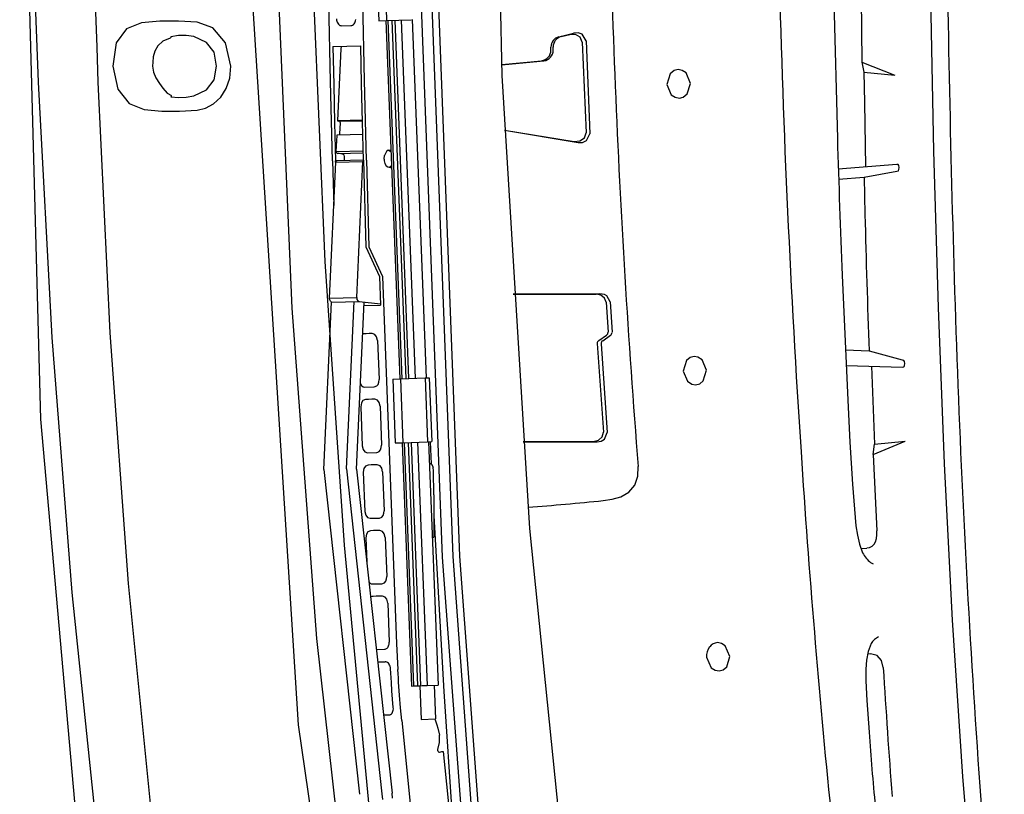
# Model space of a CAD drawing. Units: millimetres. Extents: x -8943.6 to -8917.7, y 21838.8 to 21868.4.
# Drawn here: x -8930.2 to -8929.9, y 21853.2 to 21853.4 of the extents above; entities that cross this region are included whole.
import ezdxf

# ---------------------------------------------------------------- set-up
doc = ezdxf.new("R2010")
doc.units = ezdxf.units.MM
doc.header["$LTSCALE"] = 0.5
doc.layers.add('aStavba-az_objekt', color=7, linetype='Continuous')

msp = doc.modelspace()

# ---------------------------------------------------------------- linework, layer by layer
at = {"layer": 'aStavba-az_objekt'}
for p, q in [((-8930.209881708168, 21853.29945814887), (-8930.215801508168, 21853.52395902888)), ((-8930.079950068168, 21853.39627531888), (-8930.082638058168, 21853.52395941888)), ((-8930.104486208167, 21853.46127737888), (-8930.096819878167, 21853.26057798888)), ((-8930.101521418168, 21853.46133932887), (-8930.093859678167, 21853.26076353888)), ((-8930.099625058167, 21853.46137815887), (-8930.091966668168, 21853.26088865888)), ((-8930.115355038168, 21853.42968496888), (-8930.114659538167, 21853.41170034888)), ((-8930.113178528167, 21853.42974043887), (-8930.112483948167, 21853.41175573887)), ((-8930.150711488168, 21853.42395918888), (-8930.137420468167, 21853.21337843888)), ((-8930.139075738167, 21853.33072584887), (-8930.143082398168, 21853.42395933888)), ((-8930.133305168167, 21853.42395925887), (-8930.129893608168, 21853.34390348888)), ((-8929.978931088168, 21853.42520346888), (-8929.978637208167, 21853.40003095888)), ((-8929.958395808168, 21853.37500547888), (-8929.959257318167, 21853.41907949888)), ((-8930.128258478167, 21853.39461393888), (-8930.128765688167, 21853.41699934888)), ((-8930.118693358167, 21853.39485884887), (-8930.119200558167, 21853.41724432888)), ((-8929.986537598168, 21853.41703672888), (-8929.985567138168, 21853.37858412888)), ((-8930.211358458168, 21853.41411070888), (-8930.210988888168, 21853.40426039887)), ((-8930.194409298168, 21853.41410841888), (-8930.194103508167, 21853.40425855888)), ((-8930.126608088167, 21853.41227926888), (-8930.126578798168, 21853.41193243888)), ((-8930.121222958167, 21853.41173231888), (-8930.121166498167, 21853.41207060888)), ((-8930.112483638168, 21853.41175543888), (-8930.105534178168, 21853.41202436888)), ((-8930.105245178167, 21853.41204519887), (-8930.101344118168, 21853.31112898888)), ((-8930.185694698168, 21853.40947439888), (-8930.188637208168, 21853.40554670888)), ((-8930.185694698168, 21853.40947431888), (-8930.188637208168, 21853.40554655888)), ((-8930.181521728167, 21853.41109915888), (-8930.185694698168, 21853.40947431888)), ((-8930.181521728167, 21853.41109915888), (-8930.185694698168, 21853.40947439888)), ((-8930.176306878167, 21853.41158186888), (-8930.181521728167, 21853.41109915888)), ((-8930.176306878167, 21853.41158186888), (-8930.181521728167, 21853.41109915888)), ((-8930.171075558168, 21853.41165136888), (-8930.176306878167, 21853.41158186888)), ((-8930.171075558168, 21853.41165129888), (-8930.176306878167, 21853.41158186888)), ((-8930.165840878168, 21853.41132917887), (-8930.171075558168, 21853.41165136888)), ((-8930.165840878168, 21853.41132917887), (-8930.171075558168, 21853.41165129888)), ((-8930.161417968167, 21853.40969900888), (-8930.165840878168, 21853.41132917887)), ((-8930.161417968167, 21853.40969900888), (-8930.165840878168, 21853.41132917887)), ((-8930.157826348168, 21853.40551954888), (-8930.161417968167, 21853.40969900888)), ((-8930.157826348168, 21853.40551954888), (-8930.161417968167, 21853.40969900888)), ((-8930.126578798168, 21853.41193243888), (-8930.126507688168, 21853.41159742888)), ((-8930.126507688168, 21853.41159742888), (-8930.126396298168, 21853.41128416888)), ((-8930.126396298168, 21853.41128416888), (-8930.126248288168, 21853.41100233887)), ((-8930.126248288168, 21853.41100233887), (-8930.126068538168, 21853.41076025888)), ((-8930.126068538168, 21853.41076025888), (-8930.125861628167, 21853.41056524888)), ((-8930.125861628167, 21853.41056524888), (-8930.125634278167, 21853.41042379888)), ((-8930.125634278167, 21853.41042379888), (-8930.125394098168, 21853.41033964888)), ((-8930.125394098168, 21853.41033964888), (-8930.125147218168, 21853.41031530888)), ((-8930.125147218168, 21853.41031530888), (-8930.122525758168, 21853.41038221888)), ((-8930.122525758168, 21853.41038221888), (-8930.122280088168, 21853.41041914888)), ((-8930.122280088168, 21853.41041914888), (-8930.122043878167, 21853.41051542888)), ((-8930.122043878167, 21853.41051542888), (-8930.121822938167, 21853.41066831888)), ((-8930.121822938167, 21853.41066831888), (-8930.121625178168, 21853.41087362888)), ((-8930.121625178168, 21853.41087362888), (-8930.121456108167, 21853.41112463887)), ((-8930.121456108167, 21853.41112463887), (-8930.121320308168, 21853.41141371888)), ((-8930.121320308168, 21853.41141371888), (-8930.121222958167, 21853.41173231888)), ((-8930.114660158168, 21853.41169973888), (-8930.112483638168, 21853.41175520888)), ((-8930.112696348167, 21853.41176443888), (-8930.108794678168, 21853.31084913888)), ((-8930.112130248168, 21853.41177946888), (-8930.108227968167, 21853.31086332888)), ((-8930.110987668168, 21853.41183828888), (-8930.107087218168, 21853.31092298888)), ((-8930.110199708168, 21853.41186743888), (-8930.106297728167, 21853.31095213888)), ((-8930.108349428167, 21853.41192518888), (-8930.104447748168, 21853.31100889888)), ((-8930.173385738168, 21853.40677709888), (-8930.175472528168, 21853.40597227888)), ((-8930.173329278168, 21853.40691053888), (-8930.173385738168, 21853.40677709888)), ((-8930.173278928167, 21853.40704771888), (-8930.173329278168, 21853.40691053888)), ((-8930.173229488168, 21853.40718412888), (-8930.173278928167, 21853.40704771888)), ((-8930.171090508167, 21853.40756170887), (-8930.173229488168, 21853.40718412888)), ((-8930.168919488167, 21853.40761457887), (-8930.171090508167, 21853.40756170887)), ((-8930.166774408168, 21853.40728521888), (-8930.168919488167, 21853.40761457887)), ((-8930.163209348168, 21853.40561994888), (-8930.166774408168, 21853.40728521888)), ((-8930.064000978167, 21853.40718855887), (-8930.059819758168, 21853.40824262888)), ((-8930.063365598167, 21853.40726148888), (-8930.060886348168, 21853.40788580888)), ((-8930.059274718167, 21853.40788603888), (-8930.060886348168, 21853.40788542887)), ((-8930.058570678168, 21853.40831373888), (-8930.059819758168, 21853.40824262888)), ((-8930.057970088168, 21853.40712210887), (-8930.059274718167, 21853.40788603888)), ((-8930.057422608168, 21853.40792402888), (-8930.058570678168, 21853.40831373888)), ((-8930.057386288168, 21853.40572889888), (-8930.057970088168, 21853.40712210887)), ((-8930.056295588167, 21853.40609396888), (-8930.057422608168, 21853.40792402888)), ((-8930.210988888168, 21853.40426039887), (-8930.210588498168, 21853.39440977888)), ((-8930.194103508167, 21853.40425855888), (-8930.193766908167, 21853.39440992887)), ((-8930.188637208168, 21853.40554670888), (-8930.189620478168, 21853.39895017887)), ((-8930.188637208168, 21853.40554655888), (-8930.189620478168, 21853.39895017887)), ((-8930.176873898168, 21853.40468870888), (-8930.177728388167, 21853.40313490888)), ((-8930.175472528168, 21853.40597227888), (-8930.176873898168, 21853.40468870888)), ((-8930.161066098168, 21853.40283003887), (-8930.163209348168, 21853.40561994888)), ((-8930.156314208167, 21853.39895109888), (-8930.157826348168, 21853.40551954888)), ((-8930.156314208167, 21853.39895109888), (-8930.157826348168, 21853.40551954888)), ((-8930.127637758167, 21853.40444837887), (-8930.119773068167, 21853.40464948888)), ((-8930.127637758167, 21853.40444837887), (-8930.127382318167, 21853.39371519888)), ((-8930.126253168168, 21853.38360578888), (-8930.125322388167, 21853.40378248888)), ((-8930.125322388167, 21853.40378233888), (-8930.125192988167, 21853.40451078888)), ((-8930.119517028168, 21853.39391722888), (-8930.119773068167, 21853.40464948888)), ((-8930.066216548168, 21853.40344267887), (-8930.066218078167, 21853.40427580888)), ((-8930.065580568167, 21853.40342008887), (-8930.065582398167, 21853.40434797887)), ((-8930.057386898168, 21853.40572859887), (-8930.056334348168, 21853.38015608888)), ((-8930.056295288168, 21853.40609373887), (-8930.055217098168, 21853.37987593888)), ((-8930.178173028167, 21853.40152052887), (-8930.178341798168, 21853.40005552888)), ((-8930.177728388167, 21853.40313490888), (-8930.178173028167, 21853.40152052887)), ((-8930.160350768168, 21853.39895017887), (-8930.161066098168, 21853.40283003887)), ((-8930.189620478168, 21853.39895017887), (-8930.188201718167, 21853.39240980888)), ((-8930.189620478168, 21853.39895017887), (-8930.188201718167, 21853.39240980888)), ((-8930.178341798168, 21853.40005552888), (-8930.178368648167, 21853.39895017887)), ((-8930.178368648167, 21853.39895017887), (-8930.178127868166, 21853.39725187888)), ((-8930.161065178167, 21853.39506925888), (-8930.160350768168, 21853.39895017887)), ((-8930.156653258167, 21853.39555403887), (-8930.156314208167, 21853.39895109888)), ((-8930.156653258167, 21853.39555403887), (-8930.156314208167, 21853.39895109888)), ((-8930.080075798167, 21853.39935346887), (-8930.068855708167, 21853.40045622888)), ((-8930.080067558167, 21853.39926908888), (-8930.068220028168, 21853.40043394887)), ((-8929.978637208167, 21853.40003080888), (-8929.969382448167, 21853.39635130887)), ((-8929.978637208167, 21853.40003065888), (-8929.978098568168, 21853.39724104888)), ((-8930.178127868166, 21853.39725187888), (-8930.177466858167, 21853.39559950888)), ((-8930.177466858167, 21853.39559950888), (-8930.176476558168, 21853.39402326888)), ((-8930.157643248167, 21853.39259596887), (-8930.156653258167, 21853.39555403887)), ((-8930.157643248167, 21853.39259596887), (-8930.156653258167, 21853.39555403887)), ((-8930.072175718167, 21853.26869474888), (-8930.079950068168, 21853.39627531888)), ((-8930.032625548167, 21853.39675154888), (-8930.033561518168, 21853.39380995888)), ((-8930.031468928168, 21853.39767332888), (-8930.032625548167, 21853.39675154888)), ((-8930.030387078168, 21853.39794706888), (-8930.031468928168, 21853.39767332888)), ((-8930.029220698169, 21853.39774015887), (-8930.030387078168, 21853.39794706888)), ((-8930.028169678168, 21853.39703291888), (-8930.029220698169, 21853.39774015887)), ((-8930.026923338168, 21853.39408857888), (-8930.028169678168, 21853.39703291888)), ((-8929.978098878168, 21853.39724104888), (-8929.977960328168, 21853.38873884888)), ((-8929.978098568168, 21853.39724134888), (-8929.969381828167, 21853.39635099888)), ((-8930.210588498168, 21853.39440977888), (-8930.206717038167, 21853.32253446888)), ((-8930.193766908167, 21853.39440992887), (-8930.190405998168, 21853.32377348888)), ((-8930.176476558168, 21853.39402326888), (-8930.175477108167, 21853.39270140888)), ((-8930.175477108167, 21853.39270140888), (-8930.174268308168, 21853.39135389887)), ((-8930.163207818168, 21853.39228056887), (-8930.161065178167, 21853.39506925888)), ((-8930.159176758167, 21853.39018186888), (-8930.157643248167, 21853.39259596887)), ((-8930.159176758167, 21853.39018186888), (-8930.157643248167, 21853.39259596887)), ((-8930.127687498167, 21853.37223020888), (-8930.128258478167, 21853.39461393888)), ((-8930.127382318167, 21853.39371519888), (-8930.127113768167, 21853.38298292888)), ((-8930.119248778168, 21853.38318525888), (-8930.119517028168, 21853.39391722888)), ((-8930.118122368167, 21853.37247495888), (-8930.118693358167, 21853.39485884887)), ((-8930.033561518168, 21853.39380995888), (-8930.032315178167, 21853.39088987888)), ((-8930.027861138167, 21853.39111738888), (-8930.026923338168, 21853.39408857888)), ((-8930.188201718167, 21853.39240980888), (-8930.185000118166, 21853.38838041888)), ((-8930.188201718167, 21853.39240980888), (-8930.184999818168, 21853.38838041888)), ((-8930.174268308168, 21853.39135389887), (-8930.173099788168, 21853.39067762887)), ((-8930.173210268167, 21853.39029585888), (-8930.173217588168, 21853.39027036888)), ((-8930.173217588168, 21853.39027036888), (-8930.171063048168, 21853.39009443888)), ((-8930.173202938167, 21853.39032133888), (-8930.173210268167, 21853.39029585888)), ((-8930.173195308167, 21853.39034666888), (-8930.173202938167, 21853.39032133888)), ((-8930.173187988168, 21853.39037214888), (-8930.173195308167, 21853.39034666888)), ((-8930.173180658167, 21853.39039762887), (-8930.173187988168, 21853.39037214888)), ((-8930.173173338168, 21853.39042311888), (-8930.173180658167, 21853.39039762887)), ((-8930.173166008168, 21853.39044844888), (-8930.173173338168, 21853.39042311888)), ((-8930.173158688167, 21853.39047392888), (-8930.173166008168, 21853.39044844888)), ((-8930.171063048168, 21853.39009443888), (-8930.168904228167, 21853.39022016888)), ((-8930.168904228167, 21853.39022016888), (-8930.166774408168, 21853.39061720888)), ((-8930.166774408168, 21853.39061720888), (-8930.163207818168, 21853.39228056887)), ((-8930.161197628167, 21853.38833158887), (-8930.159176758167, 21853.39018186888)), ((-8930.161197628167, 21853.38833158887), (-8930.159176758167, 21853.39018186888)), ((-8930.032315178167, 21853.39088987888), (-8930.031252558168, 21853.39017042888)), ((-8930.031252558168, 21853.39017042888), (-8930.030052918168, 21853.38995375888)), ((-8930.030052918168, 21853.38995375888), (-8930.029001278168, 21853.39021482888)), ((-8930.029001278168, 21853.39021482888), (-8930.027861138167, 21853.39111738888)), ((-8930.185000118166, 21853.38838041888), (-8930.180734068168, 21853.38670118888)), ((-8930.184999818168, 21853.38838041888), (-8930.180733758167, 21853.38670118888)), ((-8930.165840578167, 21853.38657224888), (-8930.163488888167, 21853.38712034887)), ((-8930.165840578167, 21853.38657224888), (-8930.163488888167, 21853.38712034887)), ((-8930.163488888167, 21853.38712034887), (-8930.161197628167, 21853.38833158887)), ((-8930.163488888167, 21853.38712034887), (-8930.161197628167, 21853.38833158887)), ((-8929.977960328168, 21853.38873884888), (-8929.977609678168, 21853.37061903888)), ((-8930.180734068168, 21853.38670118888), (-8930.175764278167, 21853.38629286888)), ((-8930.180733758167, 21853.38670118888), (-8930.175764278167, 21853.38629286888)), ((-8930.175764278167, 21853.38629286888), (-8930.170796628168, 21853.38625700887)), ((-8930.175764278167, 21853.38629286888), (-8930.170796628168, 21853.38625700887)), ((-8930.170796628168, 21853.38625700887), (-8930.165840578167, 21853.38657224888)), ((-8930.170796628168, 21853.38625700887), (-8930.165840578167, 21853.38657224888)), ((-8930.127113768167, 21853.38298292888), (-8930.126835448167, 21853.37225187887)), ((-8930.126253478167, 21853.38360563888), (-8930.119264038167, 21853.38378370888)), ((-8930.126247068167, 21853.38354200888), (-8930.126253168168, 21853.38360578888)), ((-8930.126236998167, 21853.38349256888), (-8930.126247068167, 21853.38354200888)), ((-8930.126222348168, 21853.38345579888), (-8930.126236998167, 21853.38349256888)), ((-8930.126203118167, 21853.38342970888), (-8930.126222348168, 21853.38345579888)), ((-8930.126179318167, 21853.38341245888), (-8930.126203118167, 21853.38342970888)), ((-8930.126150328168, 21853.38340254888), (-8930.126179318167, 21853.38341245888)), ((-8930.126115838168, 21853.38339781888), (-8930.126150328168, 21853.38340254888)), ((-8930.126075868167, 21853.38339674888), (-8930.126115838168, 21853.38339781888)), ((-8930.126075868167, 21853.38339674888), (-8930.119258538167, 21853.38356474888)), ((-8930.125621758167, 21853.38329237888), (-8930.125745058167, 21853.38339948888)), ((-8930.125642518167, 21853.37996733887), (-8930.125508238167, 21853.38287626888)), ((-8930.125543638167, 21853.38311140888), (-8930.125621758167, 21853.38329237888)), ((-8930.125508238167, 21853.38287626888), (-8930.125543638167, 21853.38311140888)), ((-8930.118971068168, 21853.37245344888), (-8930.119248778168, 21853.38318525888)), ((-8930.126655698168, 21853.37488767888), (-8930.126446348168, 21853.37942106888)), ((-8930.126446348168, 21853.37942106888), (-8930.126437798168, 21853.37946852888)), ((-8930.126437798168, 21853.37946852888), (-8930.126427728168, 21853.37950727887)), ((-8930.126427728168, 21853.37950727887), (-8930.126415828167, 21853.37953810887)), ((-8930.126415828167, 21853.37953810887), (-8930.126402398168, 21853.37956159887)), ((-8930.126402398168, 21853.37956159887), (-8930.126386838168, 21853.37957868888)), ((-8930.126386838168, 21853.37957868888), (-8930.126369438167, 21853.37958998888)), ((-8930.126369438167, 21853.37958998888), (-8930.126349608166, 21853.37959623888)), ((-8930.126349608166, 21853.37959623888), (-8930.126327028167, 21853.37959806888)), ((-8930.126327028167, 21853.37959806888), (-8930.126272088168, 21853.37959791888)), ((-8930.126272088168, 21853.37959776888), (-8930.119161498167, 21853.37977903887)), ((-8930.125769768167, 21853.37961073888), (-8930.125747188167, 21853.37964384888)), ((-8930.125747188167, 21853.37964384888), (-8930.125726738168, 21853.37968061888)), ((-8930.125726738168, 21853.37968061888), (-8930.125708128167, 21853.37972105887)), ((-8930.125708128167, 21853.37972105887), (-8930.125691338168, 21853.37976454888)), ((-8930.125691338168, 21853.37976454888), (-8930.125676388168, 21853.37981123888)), ((-8930.125676388168, 21853.37981123888), (-8930.125663268167, 21853.37986082887)), ((-8930.125663268167, 21853.37986082887), (-8930.125651668168, 21853.37991285888)), ((-8930.125651668168, 21853.37991285888), (-8930.125642208168, 21853.37996748888)), ((-8930.079281738168, 21853.38094953888), (-8930.059644898167, 21853.37772108888)), ((-8930.079277458168, 21853.38085859888), (-8930.058552668168, 21853.37744673888)), ((-8930.058038448167, 21853.37785246888), (-8930.056801568167, 21853.37872007888)), ((-8930.056801568167, 21853.37872007888), (-8930.056334648169, 21853.38015638888)), ((-8930.056198548167, 21853.37795530888), (-8930.055216798168, 21853.37987608887)), ((-8930.059644588167, 21853.37772123888), (-8930.058038448167, 21853.37785246888)), ((-8930.058552668168, 21853.37744688888), (-8930.057325558168, 21853.37746778888)), ((-8930.057325558168, 21853.37746778888), (-8930.056198548167, 21853.37795530888)), ((-8930.126655698168, 21853.37488737888), (-8930.119040038167, 21853.37508146888)), ((-8930.126616028167, 21853.37460707888), (-8930.126655698168, 21853.37488767888)), ((-8930.126512878167, 21853.37442228887), (-8930.126616028167, 21853.37460707888)), ((-8930.126326418167, 21853.37434782887), (-8930.126512878167, 21853.37442228887)), ((-8930.126326418167, 21853.37434751887), (-8930.119025688167, 21853.37453382888)), ((-8930.125874748168, 21853.37429411888), (-8930.126326418167, 21853.37434782887)), ((-8930.125420958168, 21853.37424635888), (-8930.125874748168, 21853.37429411888)), ((-8930.124969908167, 21853.37419020888), (-8930.125420958168, 21853.37424635888)), ((-8930.124677248168, 21853.37408476888), (-8930.124969908167, 21853.37419020888)), ((-8930.124456298168, 21853.37386000888), (-8930.124677248168, 21853.37408476888)), ((-8930.124295778167, 21853.37348936887), (-8930.124456298168, 21853.37386000888)), ((-8930.124295778167, 21853.37284696888), (-8930.124295778167, 21853.37348936887)), ((-8930.113187988167, 21853.37273069888), (-8930.113064088167, 21853.37379469888)), ((-8930.112551388167, 21853.37486982888), (-8930.113063778168, 21853.37379469888)), ((-8930.112006348169, 21853.37528654888), (-8930.112551388167, 21853.37486982888)), ((-8930.112053648169, 21853.37527601888), (-8930.111780518168, 21853.37518370887)), ((-8930.111283078168, 21853.37521864887), (-8930.112006348169, 21853.37528654888)), ((-8930.111780518168, 21853.37518370887), (-8930.111515928167, 21853.37503279887)), ((-8930.111515928167, 21853.37503279887), (-8930.111267818167, 21853.37482450888)), ((-8929.957124138167, 21853.33093809888), (-8929.958395808168, 21853.37500547888)), ((-8930.128563958167, 21853.33353834888), (-8930.126793638168, 21853.37189848888)), ((-8930.127687498167, 21853.37223020888), (-8930.127356688168, 21853.35969724888)), ((-8930.126814388168, 21853.37144941888), (-8930.126835448167, 21853.37225187887)), ((-8930.126793638168, 21853.37189848888), (-8930.126728638168, 21853.37216673887)), ((-8930.126793328167, 21853.37189878888), (-8930.119141658168, 21853.37209379888)), ((-8930.126728638168, 21853.37216673887), (-8930.126609618168, 21853.37232511887)), ((-8930.126609618168, 21853.37232511887), (-8930.126418578167, 21853.37235502888)), ((-8930.126418578167, 21853.37235487888), (-8930.118973508168, 21853.37254484888)), ((-8930.124528008168, 21853.37240324888), (-8930.124438898167, 21853.37253538888)), ((-8930.124438898167, 21853.37253538888), (-8930.124361388167, 21853.37268553888)), ((-8930.124361388167, 21853.37268553888), (-8930.124295778167, 21853.37284696888)), ((-8930.120912288168, 21853.33373380887), (-8930.119141968167, 21853.37209379888)), ((-8930.119103818168, 21853.37225965888), (-8930.119141968167, 21853.37209379888)), ((-8930.119040948168, 21853.37239225888), (-8930.119103818168, 21853.37225965888)), ((-8930.118954588168, 21853.37248884888), (-8930.119040948168, 21853.37239225888)), ((-8930.118971068168, 21853.37245344888), (-8930.118327148168, 21853.34799208887)), ((-8930.118122368167, 21853.37247495888), (-8930.117476318168, 21853.34801328888)), ((-8930.113187988167, 21853.37273069888), (-8930.113131828168, 21853.37222746888)), ((-8930.113132138167, 21853.37222746888), (-8930.112942928168, 21853.37149916888)), ((-8930.112942928168, 21853.37149916888), (-8930.112648438168, 21853.37090254888)), ((-8930.112648438168, 21853.37090254888), (-8930.112171748167, 21853.37055967887)), ((-8930.112171748167, 21853.37055967887), (-8930.111782038168, 21853.37046812888)), ((-8930.111782038168, 21853.37046812888), (-8930.111414308167, 21853.37039533888)), ((-8930.111495478168, 21853.37056486888), (-8930.111676758168, 21853.37044676888)), ((-8930.111310548167, 21853.37071653888), (-8930.111495478168, 21853.37056486888)), ((-8930.111414308167, 21853.37039533888), (-8930.111094788168, 21853.37034849888)), ((-8930.111116148168, 21853.37090040888), (-8930.111310548167, 21853.37071653888)), ((-8929.985296138168, 21853.36997099888), (-8929.968861208168, 21853.37135633888)), ((-8929.968861208168, 21853.37135633888), (-8929.968508418167, 21853.37130995887)), ((-8929.968403748167, 21853.37124037888), (-8929.968508418167, 21853.37130995887)), ((-8929.968256348167, 21853.37093748887), (-8929.968403748167, 21853.37124037888)), ((-8929.968172418168, 21853.37036711888), (-8929.968256348167, 21853.37093748887)), ((-8929.968230408167, 21853.36979231888), (-8929.968172418168, 21853.37036711888)), ((-8929.985199708168, 21853.36707975887), (-8929.978046388167, 21853.36768736887)), ((-8929.978046688168, 21853.36768705888), (-8929.968815728167, 21853.36935224888)), ((-8929.978046688168, 21853.36768705888), (-8929.977797668167, 21853.35711912888)), ((-8929.968815728167, 21853.36935316888), (-8929.968465388167, 21853.36941007887)), ((-8929.968465388167, 21853.36941023888), (-8929.968363458167, 21853.36948393888)), ((-8929.968363458167, 21853.36948393888), (-8929.968230408167, 21853.36979231888)), ((-8930.118327148168, 21853.34799208887), (-8930.114525268167, 21853.33964521888)), ((-8930.117476008167, 21853.34801313888), (-8930.113675048167, 21853.33966688887)), ((-8930.129893608168, 21853.34390348888), (-8930.124455988167, 21853.26395674888)), ((-8929.984179498168, 21853.34003111887), (-8929.982614558168, 21853.30485594887)), ((-8930.114525268167, 21853.33964521888), (-8930.114216118167, 21853.33165174887)), ((-8930.113675048167, 21853.33966673888), (-8930.109674798168, 21853.23620588888)), ((-8930.076831178169, 21853.33478910887), (-8930.052420168167, 21853.33482893888)), ((-8930.076825988168, 21853.33470671888), (-8930.053516968168, 21853.33473936887)), ((-8930.052133298168, 21853.33444029888), (-8930.053516658169, 21853.33473966888)), ((-8930.051137508168, 21853.33459394888), (-8930.052420168167, 21853.33482893888)), ((-8930.051110348168, 21853.33362196888), (-8930.052133298168, 21853.33444029888)), ((-8930.050493588167, 21853.33421125888), (-8930.051137508168, 21853.33459394888)), ((-8930.130179868167, 21853.28533445888), (-8930.128004578168, 21853.33248030888)), ((-8930.128563958167, 21853.33353834888), (-8930.120911988168, 21853.33373350888)), ((-8930.128506588168, 21853.33307249888), (-8930.128563958167, 21853.33353834888)), ((-8930.128305168168, 21853.33269148887), (-8930.128506588168, 21853.33307249888)), ((-8930.128004578168, 21853.33248030888), (-8930.128305168168, 21853.33269148887)), ((-8930.127905698168, 21853.33245878887), (-8930.120253718167, 21853.33265394888)), ((-8930.123802918168, 21853.28549711888), (-8930.121628538167, 21853.33261900888)), ((-8930.120945858167, 21853.28542173888), (-8930.118774538169, 21853.33247923888)), ((-8930.120912288168, 21853.33373380887), (-8930.120827148168, 21853.33320112888)), ((-8930.120827148168, 21853.33320112888), (-8930.120613218167, 21853.33281690887)), ((-8930.120613218167, 21853.33281690887), (-8930.120254028167, 21853.33265425888)), ((-8930.120254028167, 21853.33265425888), (-8930.114227418168, 21853.33194181888)), ((-8930.118818178167, 21853.33153410887), (-8930.114216118167, 21853.33165174887)), ((-8930.050665398168, 21853.33243177888), (-8930.051110348168, 21853.33362196888)), ((-8930.050665708168, 21853.33243147888), (-8930.050128908168, 21853.32399992887)), ((-8930.049546938168, 21853.33252302888), (-8930.050493588167, 21853.33421125888)), ((-8930.049546938168, 21853.33252302888), (-8930.049003718168, 21853.32395735888)), ((-8930.132095148168, 21853.23766874888), (-8930.139075738167, 21853.33072584887)), ((-8929.955380368168, 21853.28688764888), (-8929.957124138167, 21853.33093809888)), ((-8930.190405998168, 21853.32377348888), (-8930.185275388167, 21853.25324415888)), ((-8930.118287468167, 21853.32355528888), (-8930.119148378168, 21853.32351072887)), ((-8930.117388428167, 21853.32358503888), (-8930.118287468167, 21853.32355528888)), ((-8930.116528438168, 21853.32358351888), (-8930.117388428167, 21853.32358503888)), ((-8930.115773128167, 21853.32332762888), (-8930.116528438168, 21853.32358351888)), ((-8930.115303768167, 21853.32269392888), (-8930.115773128167, 21853.32332762888)), ((-8930.206717038167, 21853.32253446888), (-8930.201077388167, 21853.25065153888)), ((-8930.115034298167, 21853.32162931887), (-8930.115303768167, 21853.32269392888)), ((-8930.115034298167, 21853.32162916888), (-8930.114609188167, 21853.31063856888)), ((-8930.053171198168, 21853.32080107888), (-8930.051449098168, 21853.29583906888)), ((-8930.052743958167, 21853.32163847888), (-8930.050554018168, 21853.32317304888)), ((-8930.052071958167, 21853.32075956888), (-8930.050351988168, 21853.29575010887)), ((-8930.051641658167, 21853.32159574888), (-8930.049433098167, 21853.32312986888)), ((-8929.983275878167, 21853.31898527887), (-8929.976637998168, 21853.31876478888)), ((-8929.976637998168, 21853.31876493887), (-8929.967295648168, 21853.31617155888)), ((-8930.028062558167, 21853.31600706888), (-8930.028996398167, 21853.31303877888)), ((-8930.026992608167, 21853.31687544888), (-8930.028062558167, 21853.31600706888)), ((-8930.025863158167, 21853.31717314888), (-8930.026992608167, 21853.31687544888)), ((-8930.024805418168, 21853.31700498888), (-8930.025863158167, 21853.31717314888)), ((-8930.023590208168, 21853.31620848888), (-8930.024805418168, 21853.31700498888)), ((-8930.022375298167, 21853.31331632888), (-8930.023590208168, 21853.31620848888)), ((-8929.967295648168, 21853.31617292888), (-8929.966937068168, 21853.31608305887)), ((-8929.966831788168, 21853.31600492887), (-8929.966937068168, 21853.31608320888)), ((-8929.966681328167, 21853.31569868888), (-8929.966831788168, 21853.31600492887)), ((-8929.966590998167, 21853.31513426888), (-8929.966681328167, 21853.31569868888)), ((-8929.966642578167, 21853.31457899888), (-8929.966590998167, 21853.31513426888)), ((-8930.028996398167, 21853.31303877888), (-8930.027782098168, 21853.31017347888)), ((-8930.023329278167, 21853.31029585888), (-8930.022375298167, 21853.31331632888)), ((-8929.983079038167, 21853.31465437888), (-8929.967225768167, 21853.31416685888)), ((-8929.975980958168, 21853.31443632888), (-8929.975096858168, 21853.29241453888)), ((-8929.967225768167, 21853.31416715887), (-8929.966871758168, 21853.31421766887)), ((-8929.966871758168, 21853.31421766887), (-8929.966771668167, 21853.31428633887)), ((-8929.966771668167, 21853.31428633887), (-8929.966642578167, 21853.31457899888)), ((-8930.119831968168, 21853.30955808888), (-8930.119534118168, 21853.30899290887)), ((-8930.114874388168, 21853.30929869888), (-8930.114686398167, 21853.30995252887)), ((-8930.114686398167, 21853.30995252887), (-8930.114609188167, 21853.31063856888)), ((-8930.110758178167, 21853.31078367888), (-8930.108581968168, 21853.31083982888)), ((-8930.110758178167, 21853.31078382887), (-8930.110062678168, 21853.29279936888)), ((-8930.110757868168, 21853.31078398888), (-8930.108796198168, 21853.31088590888)), ((-8930.108581968168, 21853.31083998888), (-8930.101632508167, 21853.31110853888)), ((-8930.108581658167, 21853.31083998888), (-8930.107887078168, 21853.29285459888)), ((-8930.101632508167, 21853.31110853888), (-8930.100974238168, 21853.31113676888)), ((-8930.101632508167, 21853.31110823888), (-8930.100937008167, 21853.29312391888)), ((-8930.101346858168, 21853.31120405887), (-8930.100455748168, 21853.31117323888)), ((-8930.100974238168, 21853.31113676888), (-8930.100533568168, 21853.31116072888)), ((-8930.100533568168, 21853.31116072888), (-8930.100455748168, 21853.31117323888)), ((-8930.100455748168, 21853.31117307888), (-8930.099760558167, 21853.29318785888)), ((-8930.027782098168, 21853.31017347888), (-8930.026548888167, 21853.30936125887)), ((-8930.026548888167, 21853.30936125887), (-8930.025461848167, 21853.30918455888)), ((-8930.025461848167, 21853.30918455888), (-8930.024314698168, 21853.30949110888)), ((-8930.024314698168, 21853.30949110888), (-8930.023329278167, 21853.31029585888)), ((-8930.119534118168, 21853.30899290887), (-8930.119118158167, 21853.30863447888)), ((-8930.119118158167, 21853.30863447888), (-8930.118570368168, 21853.30853712888)), ((-8930.118570678167, 21853.30853697888), (-8930.115948908167, 21853.30860380888)), ((-8930.115949218167, 21853.30860395888), (-8930.115250978168, 21853.30888975888)), ((-8930.115250978168, 21853.30888975888), (-8930.114874388168, 21853.30929869888)), ((-8930.119588738167, 21853.30408171888), (-8930.119774898167, 21853.30300535888)), ((-8930.119169128167, 21853.30474134887), (-8930.119588738167, 21853.30408171888)), ((-8930.118434258167, 21853.30502622887), (-8930.119169128167, 21853.30474134887)), ((-8930.117573358168, 21853.30507078888), (-8930.118434258167, 21853.30502622887)), ((-8930.116674318167, 21853.30510053888), (-8930.117573358168, 21853.30507078888)), ((-8930.115814328168, 21853.30509901887), (-8930.116674318167, 21853.30510053888)), ((-8930.115058708168, 21853.30484327887), (-8930.115814328168, 21853.30509901887)), ((-8930.114589048168, 21853.30420973888), (-8930.115058708168, 21853.30484327887)), ((-8930.114319578168, 21853.30314466888), (-8930.114589048168, 21853.30420973888)), ((-8929.982614558168, 21853.30485609888), (-8929.982008478168, 21853.29303602888)), ((-8930.119774898167, 21853.30300535888), (-8930.119350098168, 21853.29201460888)), ((-8930.114319578168, 21853.30314466888), (-8930.113894468168, 21853.29215391888)), ((-8930.189432488167, 21853.06938642888), (-8930.209881708168, 21853.29945814887)), ((-8930.051788448167, 21853.29450849888), (-8930.051448788168, 21853.29583921888)), ((-8930.051145748168, 21853.29388746888), (-8930.050351678168, 21853.29575056888)), ((-8930.110062988168, 21853.29279905888), (-8930.107886778167, 21853.29285444888)), ((-8930.108099788167, 21853.29286405888), (-8930.105449948167, 21853.22432112888)), ((-8930.107886468168, 21853.29285475887), (-8930.100937008167, 21853.29312345888)), ((-8930.107532768168, 21853.29287855888), (-8930.104882628168, 21853.22433531888)), ((-8930.106391418167, 21853.29293791888), (-8930.103741578168, 21853.22439436888)), ((-8930.105603148168, 21853.29296690888), (-8930.102952698167, 21853.22442396888)), ((-8930.103753168167, 21853.29302412888), (-8930.101102718167, 21853.22448088888)), ((-8930.100937008167, 21853.29312345888), (-8930.099837768168, 21853.29317549887)), ((-8930.100647698167, 21853.29313597887), (-8930.097998168167, 21853.22460081888)), ((-8930.100263488168, 21853.29315336888), (-8930.100159728168, 21853.29106077888)), ((-8930.099837768168, 21853.29317549887), (-8930.099760858167, 21853.29318815888)), ((-8930.074062618167, 21853.29322737888), (-8930.054306148168, 21853.29320967888)), ((-8930.074056518168, 21853.29314527888), (-8930.053229488167, 21853.29312300888)), ((-8930.054305848167, 21853.29320982888), (-8930.052827878168, 21853.29356382888)), ((-8930.053229488167, 21853.29312300888), (-8930.052029228167, 21853.29334349888)), ((-8930.052827878168, 21853.29356382888), (-8930.051788448167, 21853.29450849888)), ((-8930.052029228167, 21853.29334349888), (-8930.051145748168, 21853.29388746888)), ((-8929.982008478168, 21853.29303602888), (-8929.981310548168, 21853.28121809888)), ((-8929.975468568167, 21853.28955335887), (-8929.966437798168, 21853.29328428888)), ((-8929.975096858168, 21853.29241484887), (-8929.966436578168, 21853.29328459888)), ((-8930.119350098168, 21853.29201475888), (-8930.119081238168, 21853.29098142888)), ((-8930.119081238168, 21853.29098142888), (-8930.118596618167, 21853.29027448887)), ((-8930.118596618167, 21853.29027448887), (-8930.117855648168, 21853.29005247887)), ((-8930.117855648168, 21853.29005216888), (-8930.115234498167, 21853.29011930888)), ((-8930.115234498167, 21853.29011946887), (-8930.115001648168, 21853.29021467888)), ((-8930.115001648168, 21853.29021467888), (-8930.114768798168, 21853.29030989888)), ((-8930.114768798168, 21853.29030989888), (-8930.114536248167, 21853.29040525887)), ((-8930.114536248167, 21853.29040525887), (-8930.114159968167, 21853.29081419888)), ((-8930.114159968167, 21853.29081419888), (-8930.113971678167, 21853.29146787888)), ((-8930.113971678167, 21853.29146787888), (-8930.113894768168, 21853.29215391888)), ((-8930.100159728168, 21853.29106077888), (-8930.100055048168, 21853.28896818888)), ((-8929.975468568167, 21853.28955335887), (-8929.975096858168, 21853.29241514888)), ((-8930.100419128168, 21853.28722700888), (-8930.099887818167, 21853.28682905888)), ((-8930.100055048168, 21853.28896818888), (-8930.099950068168, 21853.28687559887)), ((-8929.975468568167, 21853.28955259888), (-8929.974437068167, 21853.26806272888)), ((-8930.130179868167, 21853.28533430888), (-8930.120161858167, 21853.19381925888)), ((-8930.123802608168, 21853.28549726888), (-8930.113784608167, 21853.19398207888)), ((-8930.120945558167, 21853.28542158888), (-8930.110957758168, 21853.19418119888)), ((-8930.119060478168, 21853.28452101888), (-8930.118635378167, 21853.27353025888)), ((-8930.118874018168, 21853.28559706888), (-8930.119060178167, 21853.28452101888)), ((-8930.118454708168, 21853.28625669888), (-8930.118874018168, 21853.28559706888)), ((-8930.117719848167, 21853.28654173887), (-8930.118454708168, 21853.28625669888)), ((-8930.116858638168, 21853.28658613887), (-8930.117719848167, 21853.28654173887)), ((-8930.115959588167, 21853.28661604888), (-8930.116858638168, 21853.28658613887)), ((-8930.115099298167, 21853.28661436888), (-8930.115959588167, 21853.28661604888)), ((-8930.114343988167, 21853.28635862888), (-8930.115099298167, 21853.28661436888)), ((-8930.113874328168, 21853.28572492888), (-8930.114343988167, 21853.28635862888)), ((-8930.113604858168, 21853.28466017888), (-8930.113874328168, 21853.28572492888)), ((-8930.113604858168, 21853.28466017888), (-8930.113180048167, 21853.27366941888)), ((-8930.099887818167, 21853.28682905888), (-8930.099417848167, 21853.28596342888)), ((-8930.099360778167, 21853.28561064888), (-8930.099417848167, 21853.28596342888)), ((-8930.099303708168, 21853.28525770888), (-8930.099360778167, 21853.28561064888)), ((-8930.099246948168, 21853.28490461887), (-8930.099303708168, 21853.28525770888)), ((-8930.099210018168, 21853.27817945888), (-8930.099246948168, 21853.28490461887)), ((-8930.041731378167, 21853.28339598888), (-8930.041657228168, 21853.28618818887)), ((-8929.953102838168, 21853.24286421888), (-8929.955380368168, 21853.28688764888)), ((-8930.042555658169, 21853.28092863888), (-8930.041731378167, 21853.28339598888)), ((-8930.046518978168, 21853.27763609888), (-8930.044316828167, 21853.27888548887)), ((-8930.044316828167, 21853.27888548887), (-8930.042555658169, 21853.28092863888)), ((-8929.981310548168, 21853.28121809888), (-8929.980326958168, 21853.26944425888)), ((-8930.099210018168, 21853.27817961888), (-8930.099143488167, 21853.26628172888)), ((-8930.051507378168, 21853.27655653888), (-8930.048975948168, 21853.27692365888)), ((-8930.048975948168, 21853.27692365888), (-8930.046518978168, 21853.27763609888)), ((-8930.118635378167, 21853.27353025888), (-8930.118366518167, 21853.27249693888)), ((-8930.113256958168, 21853.27298338888), (-8930.113180048167, 21853.27366941888)), ((-8930.118366518167, 21853.27249693888), (-8930.117881898168, 21853.27178999887)), ((-8930.117881898168, 21853.27178999887), (-8930.117141228167, 21853.27156797887)), ((-8930.117141228167, 21853.27156782888), (-8930.114519768167, 21853.27163465887)), ((-8930.114519768167, 21853.27163481888), (-8930.114286928168, 21853.27173017888)), ((-8930.114286928168, 21853.27173017888), (-8930.114054378168, 21853.27182539888)), ((-8930.114054378168, 21853.27182539888), (-8930.113821528168, 21853.27192060888)), ((-8930.113821528168, 21853.27192060888), (-8930.113445248167, 21853.27232954888)), ((-8930.113445248167, 21853.27232954888), (-8930.113256958168, 21853.27298338888)), ((-8930.099194758168, 21853.27227995888), (-8930.096356018168, 21853.22280714888)), ((-8930.117739678168, 21853.26777235887), (-8930.118159298167, 21853.26711286887)), ((-8930.117004518168, 21853.26805723887), (-8930.117739678168, 21853.26777235887)), ((-8930.116143608167, 21853.26810163888), (-8930.117004518168, 21853.26805723887)), ((-8930.115244868168, 21853.26813139888), (-8930.116143608167, 21853.26810163888)), ((-8930.114384578168, 21853.26812986888), (-8930.115244868168, 21853.26813139888)), ((-8930.113629268168, 21853.26787397888), (-8930.114384578168, 21853.26812986888)), ((-8930.113159908167, 21853.26724027888), (-8930.113629268168, 21853.26787397888)), ((-8930.059263118168, 21853.14163709888), (-8930.072175718167, 21853.26869474888)), ((-8929.980326348168, 21853.26944425888), (-8929.979931758167, 21853.26685118888)), ((-8929.974432488169, 21853.26691206888), (-8929.974436768167, 21853.26806333888)), ((-8930.118345758168, 21853.26603651887), (-8930.118084528167, 21853.25928404888)), ((-8930.118159298167, 21853.26711286887), (-8930.118345458168, 21853.26603651887)), ((-8930.112890138167, 21853.26617567888), (-8930.113159908167, 21853.26724027888)), ((-8930.112890138167, 21853.26617567888), (-8930.112465328168, 21853.25518476888)), ((-8930.099609798168, 21853.26629331888), (-8930.099451418168, 21853.26628691888)), ((-8930.099451418168, 21853.26628691888), (-8930.099294548167, 21853.26628340888)), ((-8930.099294548167, 21853.26628340888), (-8930.099143798168, 21853.26628187888)), ((-8929.979931758167, 21853.26685118888), (-8929.979346428168, 21853.26429182888)), ((-8929.974833798167, 21853.26492323888), (-8929.974557618167, 21853.26585325888)), ((-8929.974557618167, 21853.26585325888), (-8929.974432488169, 21853.26691206888)), ((-8930.124455988167, 21853.26395674888), (-8930.116898308168, 21853.18418363888)), ((-8929.979346428168, 21853.26429182888), (-8929.978455318167, 21853.26188078888)), ((-8929.978963438167, 21853.26309461888), (-8929.977250788168, 21853.26320326887)), ((-8930.096819878167, 21853.26057798888), (-8930.082019468167, 21853.06047514888)), ((-8930.093859678167, 21853.26076353888), (-8930.079070248168, 21853.06080610888)), ((-8930.091966668168, 21853.26088865888), (-8930.077184868167, 21853.06103269888)), ((-8929.976196098167, 21853.25912000888), (-8929.975486568168, 21853.25873915887)), ((-8930.112730528168, 21853.25384504888), (-8930.112542538167, 21853.25449873888)), ((-8930.112542538167, 21853.25449873888), (-8930.112465328168, 21853.25518476888)), ((-8930.185275388167, 21853.25324415888), (-8930.178235288167, 21853.18287992888)), ((-8930.117468078168, 21853.25365248887), (-8930.117191588168, 21853.25332578888)), ((-8930.117191588168, 21853.25332578888), (-8930.116846428167, 21853.25312879887)), ((-8930.116846428167, 21853.25312879887), (-8930.116426508168, 21853.25308348887)), ((-8930.116426508168, 21853.25308317888), (-8930.113805048168, 21853.25315000888)), ((-8930.113805048168, 21853.25315016888), (-8930.113107118168, 21853.25343611888)), ((-8930.113106808167, 21853.25343611888), (-8930.112730528168, 21853.25384504888)), ((-8930.201077388167, 21853.25065153888), (-8930.194101068168, 21853.18294859887)), ((-8930.116793638168, 21853.24943495888), (-8930.116992918167, 21853.24931333887)), ((-8930.116560178167, 21853.24952101888), (-8930.116793638168, 21853.24943495888)), ((-8930.116290098167, 21853.24957273888), (-8930.116560178167, 21853.24952101888)), ((-8930.115429198167, 21853.24961714887), (-8930.116290098167, 21853.24957273888)), ((-8930.114530148167, 21853.24964674887), (-8930.115429198167, 21853.24961714887)), ((-8930.113670168168, 21853.24964521888), (-8930.114530148167, 21853.24964674887)), ((-8930.112914548168, 21853.24938948888), (-8930.113670168168, 21853.24964521888)), ((-8930.112445188168, 21853.24875578887), (-8930.112914548168, 21853.24938948888)), ((-8930.112175718168, 21853.24769102888), (-8930.112445188168, 21853.24875578887)), ((-8930.112175718168, 21853.24769102888), (-8930.111750608168, 21853.23670027888)), ((-8929.950229918168, 21853.19887846888), (-8929.953102838168, 21853.24286421888)), ((-8930.121821408167, 21853.14491850887), (-8930.132095148168, 21853.23766874888)), ((-8930.115383118167, 21853.23460707888), (-8930.113087888167, 21853.23466581888)), ((-8930.113087888167, 21853.23466581888), (-8930.112885558168, 21853.23469175888)), ((-8930.112885558168, 21853.23469175888), (-8930.112689638168, 21853.23475828888)), ((-8930.112689638168, 21853.23475828888), (-8930.112503168168, 21853.23486387888)), ((-8930.112503168168, 21853.23486387888), (-8930.112330748168, 21853.23500700888)), ((-8930.112330748168, 21853.23500700888), (-8930.112175408167, 21853.23518400888)), ((-8930.112175408167, 21853.23518400888), (-8930.112040528167, 21853.23539167888)), ((-8930.112040528167, 21853.23539167888), (-8930.111928828168, 21853.23562559887)), ((-8930.111928828168, 21853.23562559887), (-8930.111842768167, 21853.23588087888)), ((-8930.111842768167, 21853.23588087888), (-8930.111783568167, 21853.23615232887)), ((-8930.111783568167, 21853.23615232887), (-8930.111776238167, 21853.23619688888)), ((-8930.111776238167, 21853.23619688888), (-8930.111770138168, 21853.23624174888)), ((-8930.111770138168, 21853.23624174888), (-8930.111764648167, 21853.23628706888)), ((-8930.111764648167, 21853.23628706888), (-8930.111760378168, 21853.23633253888)), ((-8930.111760378168, 21853.23633253888), (-8930.111756708167, 21853.23637815888)), ((-8930.111756708167, 21853.23637815888), (-8930.111753658168, 21853.23642408887)), ((-8930.111753658168, 21853.23642408887), (-8930.111751518167, 21853.23646986888)), ((-8930.111751518167, 21853.23646986888), (-8930.111749688167, 21853.23651579888)), ((-8930.111749688167, 21853.23651579888), (-8930.111750608168, 21853.23670011888)), ((-8930.109674798168, 21853.23620573887), (-8930.109324458168, 21853.22899214888)), ((-8930.018174858167, 21853.23634626888), (-8930.019312248167, 21853.23654157888)), ((-8930.017140928168, 21853.23567900888), (-8930.018174858167, 21853.23634626888)), ((-8930.015796938167, 21853.23268568888), (-8930.017140928168, 21853.23567900888)), ((-8929.976017578167, 21853.23629484888), (-8929.976926088168, 21853.23409254888)), ((-8930.022403988167, 21853.23240904888), (-8930.021056028167, 21853.22943907888)), ((-8930.016675838167, 21853.22972181888), (-8930.015796938167, 21853.23268568888)), ((-8929.976926088168, 21853.23409254888), (-8929.977399718167, 21853.23163832887)), ((-8929.977082028168, 21853.23347669888), (-8929.976254698167, 21853.23342573888)), ((-8929.974374508167, 21853.23288297887), (-8929.976254698167, 21853.23342588888)), ((-8929.973155028169, 21853.23155897888), (-8929.974374508167, 21853.23288297887)), ((-8930.115001038168, 21853.23111708888), (-8930.112921568169, 21853.23117033888)), ((-8930.112674068168, 21853.23114607888), (-8930.112921568169, 21853.23117033888)), ((-8930.112430848167, 21853.23106214888), (-8930.112674068168, 21853.23114607888)), ((-8930.112198908168, 21853.23092085888), (-8930.112430848167, 21853.23106214888)), ((-8930.111986208167, 21853.23072614887), (-8930.112198908168, 21853.23092085888)), ((-8930.111798218168, 21853.23048460888), (-8930.111986208167, 21853.23072614887)), ((-8930.111641048168, 21853.23020323888), (-8930.111798218168, 21853.23048460888)), ((-8930.111518978167, 21853.22989042888), (-8930.111641048168, 21853.23020323888)), ((-8930.111436278168, 21853.22955625888), (-8930.111518978167, 21853.22989042888)), ((-8930.111394768168, 21853.22921003888), (-8930.111436278168, 21853.22955625888)), ((-8930.111317868168, 21853.22791914888), (-8930.111394768168, 21853.22921003888)), ((-8930.109250298168, 21853.22779188888), (-8930.109324158168, 21853.22899259888)), ((-8930.021056028167, 21853.22943907888), (-8930.020008968168, 21853.22876112888)), ((-8930.017732048167, 21853.22884962887), (-8930.016675838167, 21853.22972181888)), ((-8929.977399718167, 21853.23163832887), (-8929.977583428168, 21853.22908064887)), ((-8929.972639888168, 21853.22950239888), (-8929.973155028169, 21853.23155897888)), ((-8930.111236388168, 21853.22662855888), (-8930.111317868168, 21853.22791914888)), ((-8930.111150328168, 21853.22533827888), (-8930.111236388168, 21853.22662855888)), ((-8930.109174008168, 21853.22659147888), (-8930.109250298168, 21853.22779188888)), ((-8930.109095578167, 21853.22539121888), (-8930.109174008168, 21853.22659147888)), ((-8930.020008968168, 21853.22876112888), (-8930.018839538168, 21853.22855772887)), ((-8930.018839538168, 21853.22855772887), (-8930.017732048167, 21853.22884962887)), ((-8930.110980038167, 21853.22296964888), (-8930.111150328168, 21853.22533827888)), ((-8930.108831298168, 21853.22179258888), (-8930.109095578167, 21853.22539121888)), ((-8930.105449648167, 21853.22432127887), (-8930.104882628168, 21853.22433561888)), ((-8930.104882628168, 21853.22433546888), (-8930.103741268167, 21853.22439466888)), ((-8930.103741268167, 21853.22439497888), (-8930.103470888167, 21853.22440718887)), ((-8930.103470888167, 21853.22440718887), (-8930.103177608167, 21853.22441801888)), ((-8930.103177608167, 21853.22441801888), (-8930.102952698167, 21853.22442396888)), ((-8930.103107118168, 21853.22441938888), (-8930.102740598168, 21853.21493925888)), ((-8930.102952698167, 21853.22442396888), (-8930.102474788167, 21853.22443479887)), ((-8930.102474788167, 21853.22443479887), (-8930.101835748168, 21853.22445463888)), ((-8930.101835748168, 21853.22445463888), (-8930.101102718167, 21853.22448118888)), ((-8930.101102718167, 21853.22448103888), (-8930.097998468167, 21853.22460081888)), ((-8930.099108398168, 21853.22455763888), (-8930.098742488168, 21853.21509352888)), ((-8929.977514458167, 21853.22577757887), (-8929.977223018168, 21853.22021620888)), ((-8930.110794798167, 21853.22060316888), (-8930.110980038167, 21853.22296964888)), ((-8930.108530698168, 21853.21819914888), (-8930.108831298168, 21853.22179258888)), ((-8930.096356018168, 21853.22280714888), (-8930.093073848167, 21853.17337568888)), ((-8930.110593688167, 21853.21823881888), (-8930.110794798167, 21853.22060316888)), ((-8930.110618098168, 21853.21755583888), (-8930.110584528167, 21853.21789244888)), ((-8930.110584528167, 21853.21789244888), (-8930.110593688167, 21853.21823881888)), ((-8930.108195008168, 21853.21461088888), (-8930.108530698168, 21853.21819914888)), ((-8929.977223018168, 21853.22021635888), (-8929.976626398167, 21853.21133985888)), ((-8930.113364988167, 21853.21617048887), (-8930.111829038167, 21853.21620970888)), ((-8930.111829038167, 21853.21620970888), (-8930.111585508168, 21853.21624662888)), ((-8930.111585508168, 21853.21624662888), (-8930.111355408168, 21853.21634275887)), ((-8930.111355408168, 21853.21634275887), (-8930.111144838167, 21853.21649534888)), ((-8930.111144838167, 21853.21649534888), (-8930.110961118167, 21853.21670027888)), ((-8930.110961118167, 21853.21670027888), (-8930.110809448168, 21853.21695021888)), ((-8930.110809448168, 21853.21695021888), (-8930.110693788167, 21853.21723829888)), ((-8930.110693788167, 21853.21723829888), (-8930.110618098168, 21853.21755583888)), ((-8930.102740288168, 21853.21493986887), (-8930.098742488168, 21853.21509413888)), ((-8930.137420468167, 21853.21337843888), (-8930.107081108168, 21853.00494306888)), ((-8930.108195008168, 21853.21461088888), (-8930.105343748168, 21853.18573164887)), ((-8930.098945428168, 21853.21508634888), (-8930.098664978168, 21853.21421552887)), ((-8930.098664978168, 21853.21421552887), (-8930.098370178168, 21853.21334608888)), ((-8930.098370178168, 21853.21334608888), (-8930.098066528168, 21853.21246885888)), ((-8930.098066528168, 21853.21246870888), (-8930.097625238168, 21853.21048658888)), ((-8930.097609978167, 21853.20841841888), (-8930.097625238168, 21853.21048673888)), ((-8930.098021968168, 21853.20644514888), (-8930.097609978167, 21853.20841825888)), ((-8930.098040888168, 21853.20609739888), (-8930.098021968168, 21853.20644529888)), ((-8930.098040888168, 21853.20609739888), (-8930.097934388168, 21853.20586546888)), ((-8930.097934388168, 21853.20586546888), (-8930.097797058168, 21853.20573683888)), ((-8930.097797058168, 21853.20573683888), (-8930.097608758168, 21853.20572599888)), ((-8930.097608758168, 21853.20572599888), (-8930.097252928168, 21853.20581571888)), ((-8930.097252928168, 21853.20581571888), (-8930.096892518168, 21853.20584623888)), ((-8930.096892518168, 21853.20584623888), (-8930.096534848168, 21853.20592359887)), ((-8930.096534848168, 21853.20592344888), (-8930.094259458168, 21853.18284544888)), ((-8929.946700558168, 21853.15494047887), (-8929.950229918168, 21853.19887846888)), ((-8930.113784608167, 21853.19398207888), (-8930.113660088167, 21853.19234907888)), ((-8930.110853698168, 21853.19277662888), (-8930.110957758168, 21853.19418119888))]:
    msp.add_line(p, q, dxfattribs=at)
for centre, radius, start, end in [((-8927.20948696817, 21853.50968054888), 2.841006769997416, 180.1835630001208, 182.3477479999657), ((-8924.806303908172, 21853.49702986887), 5.148771359995318, 180.6644130000925, 182.0090940001031), ((-8926.65263691817, 21853.51103796888), 3.350440669996952, 181.4605099999928, 183.7781829999068), ((-8930.063285338168, 21853.40434355888), 0.002933619999997332, 104.1488419997265, 180.7055359998704), ((-8930.062649348167, 21853.40441526888), 0.002934819999997331, 104.0865710000979, 181.8871610001241), ((-8930.069218868168, 21853.40343687887), 0.00300252999999727, 276.9526520004554, 0.09585199989146641), ((-8930.068584408167, 21853.40341490888), 0.003003289999997269, 276.9614719998198, 0.08675899989090623), ((-8927.31529216817, 21853.50416540887), 2.735064699997513, 182.3231349999988, 184.5711210000517), ((-8926.58528751817, 21853.48165579887), 3.401841739996907, 181.7362520000268, 182.3859859999765), ((-8926.44124309817, 21853.44480795888), 3.537641299996782, 181.420363999954, 182.0418550000034), ((-8930.051129268168, 21853.32399183888), 0.00100058999999909, 305.5261080005938, 1.933649999908532), ((-8930.050008058168, 21853.32395368888), 0.001004549999999086, 304.5643620001298, 359.0558119999271), ((-8930.052262688168, 21853.32086576888), 0.0009105099999991718, 121.8453899995349, 183.7051239999686), ((-8930.051166498168, 21853.32082243888), 0.0009076099999991745, 121.7821350004906, 184.8972319999677), ((-8926.34115375817, 21853.44906103887), 3.613188169996714, 182.1021579998931, 184.0162960000337), ((-8927.05644992817, 21853.48213034888), 2.945601199997321, 183.7346190001111, 185.7141109999637), ((-8930.163389098168, 21854.41258644887), 1.141526029998962, 274.5590439996859, 275.6246339996742), ((-8929.977427178168, 21853.26600950888), 0.002811589999997443, 273.7444229995307, 336.8412779999465), ((-8929.971531488167, 21853.26524183888), 0.007696509999993, 205.9061890001633, 232.7017210002082), ((-8929.972198608168, 21853.23418913888), 0.004360979999996033, 113.9024200000004, 151.1418609999063), ((-8930.018278618169, 21853.23277189887), 0.004141279999996234, 141.6022799999659, 185.2352750000806), ((-8930.019189878167, 21853.23367491888), 0.00286930999999739, 92.51354999985043, 144.134856999974), ((-8929.936312068168, 21853.22828855888), 0.04127866999996246, 178.8857729999937, 183.4717100000973), ((-8927.24821117817, 21853.39721144888), 2.729585569997517, 183.5225830000774, 184.2857210000747), ((-8928.984488948168, 21853.28209501888), 0.9946570599990955, 184.0795289999249, 185.2866360000054), ((-8927.18504070817, 21853.39485197888), 2.767580869997483, 184.1203460001295, 185.7791439998904)]:
    msp.add_arc(centre, radius, start, end, dxfattribs=at)

doc.saveas('drawing.dxf')
